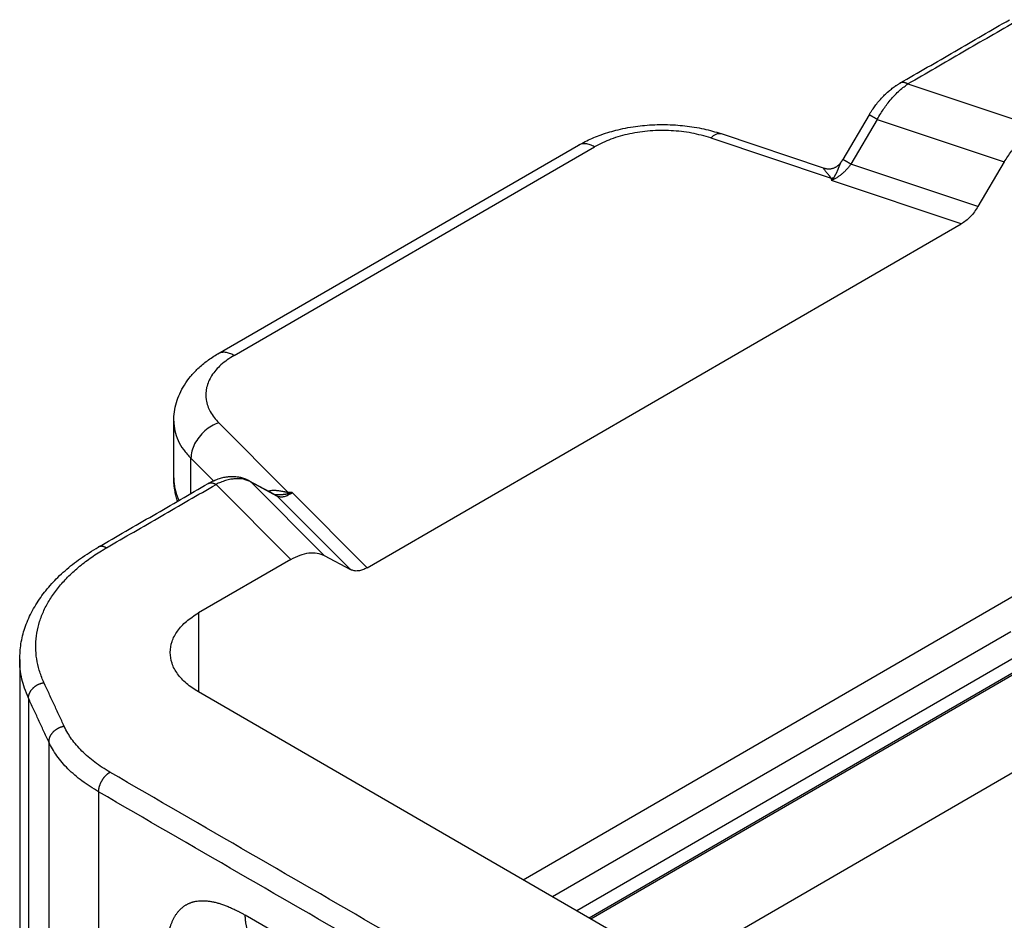
# Model space of a CAD drawing. Units: millimetres. Extents: x -297 to 0, y 0 to 210.
# Drawn here: x -70 to -55, y 159 to 173 of the extents above; entities that cross this region are included whole.
import ezdxf

# ---------------------------------------------------------------- set-up
doc = ezdxf.new("R2010")
doc.units = ezdxf.units.MM

msp = doc.modelspace()

# ---------------------------------------------------------------- linework, layer by layer
at = {"color": 2, "linetype": 'Continuous'}
for p, q in [((-56.558, 172.334), (-54.54, 171.66)), ((-57.161, 171.853), (-57.572, 171.158)), ((-57.034, 171.782), (-57.445, 171.087)), ((-57.034, 171.782), (-55.058, 171.121)), ((-59.623, 171.494), (-57.753, 170.869)), ((-59.465, 171.561), (-57.859, 171.024)), ((-67.292, 168.135), (-61.684, 171.381)), ((-67.042, 168.11), (-61.434, 171.356)), ((-55.058, 171.121), (-55.468, 170.426)), ((-55.468, 170.426), (-57.445, 171.087)), ((-55.727, 170.157), (-57.745, 170.831)), ((-64.97, 164.808), (-55.727, 170.157)), ((-67.981, 166.208), (-67.981, 167.089)), ((-67.28, 167.063), (-66.2, 165.98)), ((-67.713, 166.51), (-67.363, 166.159)), ((-67.713, 165.962), (-67.713, 166.51)), ((-67.981, 166.208), (-67.981, 166.208)), ((-66.157, 164.936), (-67.322, 166.104)), ((-66.815, 166.166), (-66.405, 165.946)), ((-65.639, 164.997), (-66.78, 166.141)), ((-66.78, 166.141), (-66.37, 165.921)), ((-65.229, 164.777), (-66.37, 165.921)), ((-64.97, 164.808), (-66.135, 165.975)), ((-62.545, 159.952), (-53.101, 165.418)), ((-65.639, 164.997), (-65.229, 164.777)), ((-66.157, 164.936), (-67.597, 164.103)), ((-53.46, 164.242), (-61.709, 159.468)), ((-67.597, 164.103), (-67.597, 162.875)), ((-53.135, 164.21), (-61.518, 159.357)), ((-53.064, 164.216), (-61.489, 159.34)), ((-54.957, 163.812), (-62.085, 159.686)), ((-70.377, 163.377), (-70.377, 157.413)), ((-52.129, 163.237), (-60.175, 158.58)), ((-58.475, 157.596), (-67.597, 162.875)), ((-70.241, 162.778), (-70.241, 156.37)), ((-69.926, 162.098), (-69.926, 155.088)), ((-69.149, 161.319), (-69.149, 153.525)), ((-62.73, 157.007), (-66.867, 159.401))]:
    msp.add_line(p, q, dxfattribs=at)
for points, knots in [([(-56.683, 172.346), (-56.541, 172.429), (-56.256, 172.593), (-55.829, 172.84), (-55.403, 173.087), (-55.118, 173.252), (-54.976, 173.334)], [0, 0, 0, 0, 0.493111, 0.986222, 1.479348, 1.972475, 1.972475, 1.972475, 1.972475]), ([(-54.851, 173.322), (-54.993, 173.239), (-55.277, 173.075), (-55.704, 172.828), (-56.131, 172.581), (-56.415, 172.416), (-56.558, 172.334)], [0, 0, 0, 0, 0.493125, 0.98625, 1.479375, 1.972501, 1.972501, 1.972501, 1.972501]), ([(-57.125, 171.912), (-57.117, 171.924), (-57.101, 171.947), (-57.078, 171.98), (-57.055, 172.011), (-57.019, 172.056), (-56.975, 172.107), (-56.917, 172.167), (-56.861, 172.219), (-56.81, 172.26), (-56.772, 172.288), (-56.748, 172.305), (-56.73, 172.318), (-56.714, 172.327), (-56.698, 172.337), (-56.688, 172.343), (-56.683, 172.346)], [0, 0, 0, 0, 0.0450772, 0.0819206, 0.1206005, 0.1628967, 0.2532275, 0.324608, 0.4104661, 0.4821483, 0.5213873, 0.5528348, 0.5699476, 0.5886095, 0.6078563, 0.6252856, 0.6252856, 0.6252856, 0.6252856]), ([(-56.558, 172.334), (-56.56, 172.335), (-56.566, 172.338), (-56.574, 172.342), (-56.582, 172.346), (-56.59, 172.349), (-56.598, 172.352), (-56.606, 172.354), (-56.615, 172.356), (-56.623, 172.357), (-56.631, 172.358), (-56.639, 172.358), (-56.647, 172.358), (-56.655, 172.357), (-56.662, 172.355), (-56.669, 172.353), (-56.676, 172.35), (-56.681, 172.347), (-56.683, 172.346)], [0, 0, 0, 0, 0.0090235, 0.0179929, 0.0268893, 0.0356945, 0.0443925, 0.0529693, 0.0614138, 0.0697186, 0.0778804, 0.0859007, 0.0937859, 0.101548, 0.1092037, 0.1167747, 0.1242868, 0.1317684, 0.1317684, 0.1317684, 0.1317684]), ([(-57.034, 171.782), (-57.017, 171.813), (-56.985, 171.87), (-56.933, 171.951), (-56.878, 172.027), (-56.82, 172.099), (-56.756, 172.169), (-56.69, 172.232), (-56.623, 172.288), (-56.578, 172.32), (-56.558, 172.334)], [0, 0, 0, 0, 0.107035, 0.1982179, 0.2867438, 0.3898817, 0.4739291, 0.5705291, 0.6633532, 0.7364411, 0.7364411, 0.7364411, 0.7364411]), ([(-57.161, 171.853), (-57.158, 171.858), (-57.152, 171.868), (-57.144, 171.882), (-57.135, 171.897), (-57.128, 171.906), (-57.125, 171.912)], [0, 0, 0, 0, 0.01734918, 0.03457148, 0.04983057, 0.06886822, 0.06886822, 0.06886822, 0.06886822]), ([(-57.125, 171.912), (-57.125, 171.912), (-57.125, 171.912), (-57.125, 171.912), (-57.125, 171.912), (-57.125, 171.912), (-57.125, 171.912)], [0, 0, 0, 0, 0.00000311516, 0.00000623032, 0.0000093456, 0.00001246089, 0.00001246089, 0.00001246089, 0.00001246089]), ([(-57.034, 171.782), (-57.036, 171.782), (-57.038, 171.784), (-57.042, 171.786), (-57.045, 171.788), (-57.049, 171.79), (-57.053, 171.792), (-57.057, 171.794), (-57.06, 171.797), (-57.064, 171.799), (-57.068, 171.801), (-57.071, 171.803), (-57.075, 171.805), (-57.078, 171.807), (-57.081, 171.809), (-57.084, 171.81), (-57.087, 171.812), (-57.089, 171.813), (-57.091, 171.815), (-57.094, 171.816), (-57.096, 171.817), (-57.098, 171.818), (-57.1, 171.82), (-57.103, 171.821), (-57.105, 171.822), (-57.107, 171.823), (-57.109, 171.825), (-57.111, 171.826), (-57.113, 171.827), (-57.115, 171.828), (-57.117, 171.829), (-57.119, 171.831), (-57.121, 171.832), (-57.123, 171.833), (-57.125, 171.834), (-57.126, 171.834), (-57.128, 171.835), (-57.129, 171.836), (-57.131, 171.837), (-57.132, 171.838), (-57.134, 171.839), (-57.135, 171.839), (-57.137, 171.84), (-57.138, 171.841), (-57.139, 171.842), (-57.14, 171.842), (-57.142, 171.843), (-57.143, 171.844), (-57.144, 171.844), (-57.145, 171.845), (-57.146, 171.846), (-57.147, 171.846), (-57.148, 171.847), (-57.149, 171.847), (-57.15, 171.848), (-57.151, 171.848), (-57.152, 171.849), (-57.153, 171.849), (-57.153, 171.85), (-57.154, 171.85), (-57.155, 171.85), (-57.155, 171.851), (-57.156, 171.851), (-57.157, 171.851), (-57.157, 171.851), (-57.158, 171.852), (-57.158, 171.852), (-57.159, 171.852), (-57.159, 171.852), (-57.159, 171.852), (-57.16, 171.853), (-57.16, 171.853), (-57.16, 171.853), (-57.16, 171.853), (-57.161, 171.853), (-57.161, 171.853), (-57.161, 171.853), (-57.161, 171.853), (-57.161, 171.853), (-57.161, 171.853), (-57.161, 171.853), (-57.161, 171.853), (-57.161, 171.853), (-57.161, 171.853)], [0, 0, 0, 0, 0.0043053, 0.0086094, 0.0129091, 0.0172008, 0.0214813, 0.025747, 0.0299947, 0.0342208, 0.0384221, 0.0425951, 0.0467363, 0.0508425, 0.0549102, 0.0576683, 0.0604049, 0.0631188, 0.0658088, 0.0684736, 0.0711121, 0.0737229, 0.0763049, 0.0788568, 0.0813774, 0.0838654, 0.0863197, 0.0887389, 0.0911219, 0.0934673, 0.0957741, 0.0980409, 0.1002665, 0.1024497, 0.1043007, 0.1061186, 0.1079026, 0.1096522, 0.1113667, 0.1130454, 0.1146877, 0.116293, 0.1178605, 0.1193897, 0.1208798, 0.1223308, 0.1237416, 0.1251118, 0.1264409, 0.1277285, 0.1289742, 0.1301775, 0.131338, 0.1324552, 0.1335288, 0.1345582, 0.1354632, 0.1363306, 0.1371603, 0.137952, 0.1387058, 0.1394214, 0.1400987, 0.1407377, 0.1413381, 0.1418998, 0.1424228, 0.1429069, 0.1433525, 0.1437593, 0.1441273, 0.1444568, 0.1447478, 0.1450004, 0.1452148, 0.1453914, 0.1455306, 0.1456112, 0.1456722, 0.145696, 0.1457158, 0.1457325, 0.1457473, 0.1457473, 0.1457473, 0.1457473]), ([(-61.684, 171.381), (-61.65, 171.4), (-61.581, 171.438), (-61.473, 171.488), (-61.356, 171.536), (-61.232, 171.578), (-61.096, 171.616), (-60.951, 171.649), (-60.801, 171.674), (-60.649, 171.692), (-60.498, 171.702), (-60.337, 171.704), (-60.181, 171.698), (-60.028, 171.684), (-59.881, 171.664), (-59.737, 171.636), (-59.598, 171.603), (-59.509, 171.575), (-59.465, 171.561)], [0, 0, 0, 0, 0.117065, 0.236131, 0.357047, 0.496904, 0.628304, 0.781245, 0.942337, 1.0842, 1.240406, 1.397014, 1.56449, 1.708667, 1.859257, 2.008413, 2.14926, 2.2882, 2.2882, 2.2882, 2.2882]), ([(-59.623, 171.494), (-59.722, 171.522), (-59.925, 171.58), (-60.244, 171.613), (-60.567, 171.61), (-60.882, 171.565), (-61.175, 171.487), (-61.35, 171.398), (-61.434, 171.356)], [0, 0, 0, 0, 0.308483, 0.630924, 0.957473, 1.277879, 1.582496, 1.863346, 1.863346, 1.863346, 1.863346]), ([(-55.058, 171.121), (-55.022, 171.177), (-54.952, 171.289), (-54.825, 171.435), (-54.69, 171.563), (-54.589, 171.628), (-54.54, 171.66)], [0, 0, 0, 0, 0.1993399, 0.3945394, 0.5808365, 0.7542284, 0.7542284, 0.7542284, 0.7542284]), ([(-59.623, 171.494), (-59.609, 171.507), (-59.584, 171.531), (-59.542, 171.555), (-59.502, 171.568), (-59.477, 171.563), (-59.465, 171.561)], [0, 0, 0, 0, 0.0563761, 0.1041416, 0.1443717, 0.1799579, 0.1799579, 0.1799579, 0.1799579]), ([(-61.434, 171.356), (-61.456, 171.368), (-61.499, 171.39), (-61.567, 171.406), (-61.63, 171.405), (-61.667, 171.389), (-61.684, 171.381)], [0, 0, 0, 0, 0.0762417, 0.1444142, 0.205692, 0.2628912, 0.2628912, 0.2628912, 0.2628912]), ([(-57.859, 171.024), (-57.855, 171.023), (-57.845, 171.02), (-57.829, 171.016), (-57.811, 171.014), (-57.793, 171.013), (-57.774, 171.014), (-57.755, 171.016), (-57.735, 171.02), (-57.716, 171.026), (-57.698, 171.033), (-57.681, 171.041), (-57.664, 171.051), (-57.648, 171.063), (-57.632, 171.076), (-57.618, 171.09), (-57.605, 171.105), (-57.598, 171.116), (-57.595, 171.121)], [0, 0, 0, 0, 0.0142401, 0.0313312, 0.0489641, 0.0671915, 0.0861962, 0.1053908, 0.1266232, 0.1447863, 0.1660057, 0.1844204, 0.2027999, 0.2241831, 0.2441095, 0.2637629, 0.2847614, 0.3028236, 0.3028236, 0.3028236, 0.3028236]), ([(-57.711, 170.875), (-57.711, 170.875), (-57.71, 170.876), (-57.708, 170.878), (-57.707, 170.881), (-57.704, 170.885), (-57.702, 170.888), (-57.699, 170.893), (-57.696, 170.899), (-57.692, 170.906), (-57.688, 170.913), (-57.684, 170.92), (-57.68, 170.927), (-57.677, 170.933), (-57.674, 170.94), (-57.67, 170.947), (-57.667, 170.954), (-57.664, 170.961), (-57.661, 170.967), (-57.657, 170.976), (-57.652, 170.987), (-57.647, 170.999), (-57.642, 171.012), (-57.638, 171.022), (-57.634, 171.03), (-57.632, 171.035), (-57.63, 171.041), (-57.628, 171.046), (-57.626, 171.052), (-57.624, 171.057), (-57.622, 171.062), (-57.619, 171.068), (-57.617, 171.074), (-57.614, 171.08), (-57.612, 171.086), (-57.609, 171.092), (-57.607, 171.098), (-57.605, 171.103), (-57.602, 171.107), (-57.6, 171.112), (-57.597, 171.117), (-57.596, 171.12), (-57.595, 171.121)], [0, 0, 0, 0, 0.0016845, 0.0033591, 0.0076796, 0.0119426, 0.0161601, 0.0203444, 0.0284828, 0.0365376, 0.0444504, 0.0523255, 0.0600876, 0.0678214, 0.0754195, 0.082997, 0.0904859, 0.0979524, 0.1052931, 0.112591, 0.1266388, 0.1405451, 0.1538058, 0.166851, 0.1731019, 0.1792756, 0.1852655, 0.1911788, 0.1968954, 0.2025273, 0.2079578, 0.213292, 0.2204992, 0.2274966, 0.2340548, 0.2403955, 0.2463211, 0.252012, 0.2572943, 0.2623213, 0.267808, 0.2729411, 0.2729411, 0.2729411, 0.2729411]), ([(-57.595, 171.121), (-57.592, 171.125), (-57.588, 171.131), (-57.582, 171.14), (-57.577, 171.149), (-57.573, 171.156), (-57.572, 171.158)], [0, 0, 0, 0, 0.01238794, 0.02210924, 0.03412927, 0.04374072, 0.04374072, 0.04374072, 0.04374072]), ([(-57.445, 171.087), (-57.446, 171.087), (-57.448, 171.089), (-57.452, 171.091), (-57.456, 171.093), (-57.46, 171.095), (-57.463, 171.098), (-57.467, 171.1), (-57.471, 171.102), (-57.474, 171.104), (-57.478, 171.106), (-57.482, 171.108), (-57.485, 171.11), (-57.489, 171.112), (-57.492, 171.114), (-57.495, 171.116), (-57.497, 171.117), (-57.499, 171.118), (-57.502, 171.12), (-57.504, 171.121), (-57.506, 171.122), (-57.509, 171.124), (-57.511, 171.125), (-57.513, 171.126), (-57.515, 171.127), (-57.517, 171.129), (-57.519, 171.13), (-57.522, 171.131), (-57.524, 171.132), (-57.526, 171.133), (-57.528, 171.135), (-57.53, 171.136), (-57.532, 171.137), (-57.533, 171.138), (-57.535, 171.139), (-57.537, 171.14), (-57.538, 171.141), (-57.54, 171.141), (-57.541, 171.142), (-57.543, 171.143), (-57.544, 171.144), (-57.546, 171.145), (-57.547, 171.145), (-57.548, 171.146), (-57.55, 171.147), (-57.551, 171.148), (-57.552, 171.148), (-57.553, 171.149), (-57.554, 171.15), (-57.556, 171.15), (-57.557, 171.151), (-57.558, 171.151), (-57.559, 171.152), (-57.56, 171.153), (-57.561, 171.153), (-57.562, 171.154), (-57.562, 171.154), (-57.563, 171.154), (-57.564, 171.155), (-57.565, 171.155), (-57.565, 171.155), (-57.566, 171.156), (-57.566, 171.156), (-57.567, 171.156), (-57.568, 171.157), (-57.568, 171.157), (-57.569, 171.157), (-57.569, 171.157), (-57.569, 171.158), (-57.57, 171.158), (-57.57, 171.158), (-57.57, 171.158), (-57.571, 171.158), (-57.571, 171.158), (-57.571, 171.158), (-57.571, 171.158), (-57.571, 171.158), (-57.571, 171.158), (-57.572, 171.158), (-57.572, 171.158), (-57.572, 171.158), (-57.572, 171.158), (-57.572, 171.158), (-57.572, 171.158)], [0, 0, 0, 0, 0.0043053, 0.0086094, 0.0129091, 0.0172009, 0.0214813, 0.0257471, 0.0299947, 0.0342209, 0.0384221, 0.0425951, 0.0467364, 0.0508426, 0.0549103, 0.0576683, 0.0604049, 0.0631189, 0.0658089, 0.0684737, 0.0711122, 0.073723, 0.076305, 0.0788569, 0.0813775, 0.0838655, 0.0863198, 0.088739, 0.091122, 0.0934675, 0.0957742, 0.098041, 0.1002666, 0.1024498, 0.1043008, 0.1061187, 0.1079027, 0.1096523, 0.1113668, 0.1130455, 0.1146878, 0.1162931, 0.1178606, 0.1193898, 0.12088, 0.1223309, 0.1237417, 0.1251119, 0.126441, 0.1277286, 0.1289743, 0.1301776, 0.1313381, 0.1324553, 0.1335289, 0.1345583, 0.1354633, 0.1363307, 0.1371603, 0.1379521, 0.1387059, 0.1394215, 0.1400988, 0.1407377, 0.1413381, 0.1418999, 0.1424229, 0.142907, 0.1433525, 0.1437593, 0.1441274, 0.1444569, 0.1447478, 0.1450004, 0.1452148, 0.1453914, 0.1455307, 0.1456112, 0.1456723, 0.145696, 0.1457158, 0.1457325, 0.1457473, 0.1457473, 0.1457473, 0.1457473]), ([(-57.753, 170.869), (-57.753, 170.87), (-57.755, 170.873), (-57.757, 170.875), (-57.758, 170.877), (-57.759, 170.879), (-57.76, 170.881), (-57.763, 170.884), (-57.767, 170.889), (-57.772, 170.896), (-57.777, 170.902), (-57.782, 170.909), (-57.788, 170.915), (-57.795, 170.923), (-57.804, 170.934), (-57.814, 170.946), (-57.824, 170.958), (-57.834, 170.971), (-57.845, 170.984), (-57.853, 170.996), (-57.859, 171.004), (-57.862, 171.01), (-57.864, 171.015), (-57.866, 171.019), (-57.866, 171.022), (-57.865, 171.025), (-57.862, 171.025), (-57.86, 171.025), (-57.859, 171.024)], [0, 0, 0, 0, 0.004619, 0.0078542, 0.0098745, 0.0119084, 0.0140357, 0.0160125, 0.0248121, 0.0327462, 0.0414929, 0.0495899, 0.057544, 0.0663255, 0.0823254, 0.0989485, 0.1145948, 0.1296495, 0.1480877, 0.1652006, 0.1720856, 0.1789564, 0.183943, 0.1886525, 0.1920102, 0.1938002, 0.1964014, 0.1998027, 0.1998027, 0.1998027, 0.1998027]), ([(-57.445, 171.087), (-57.455, 171.073), (-57.475, 171.045), (-57.509, 171.006), (-57.545, 170.969), (-57.583, 170.935), (-57.622, 170.904), (-57.662, 170.876), (-57.703, 170.851), (-57.731, 170.838), (-57.745, 170.831)], [0, 0, 0, 0, 0.0517402, 0.1037743, 0.1548533, 0.206022, 0.2555681, 0.3047622, 0.3523127, 0.3983315, 0.3983315, 0.3983315, 0.3983315]), ([(-57.753, 170.869), (-57.751, 170.869), (-57.747, 170.869), (-57.742, 170.87), (-57.737, 170.871), (-57.732, 170.871), (-57.726, 170.872), (-57.721, 170.873), (-57.716, 170.874), (-57.713, 170.874), (-57.711, 170.875)], [0, 0, 0, 0, 0.00524171, 0.01049239, 0.01575009, 0.02101284, 0.02627868, 0.03154563, 0.03681172, 0.04207498, 0.04207498, 0.04207498, 0.04207498]), ([(-57.753, 170.869), (-57.752, 170.867), (-57.751, 170.862), (-57.75, 170.856), (-57.749, 170.851), (-57.748, 170.848), (-57.748, 170.845), (-57.747, 170.843), (-57.746, 170.84), (-57.746, 170.838), (-57.746, 170.836), (-57.745, 170.834), (-57.745, 170.833), (-57.745, 170.832), (-57.745, 170.831), (-57.745, 170.831)], [0, 0, 0, 0, 0.00688802, 0.01334217, 0.0193442, 0.02186598, 0.02447488, 0.0270891, 0.02962684, 0.03200631, 0.03414571, 0.03596323, 0.03737709, 0.03830547, 0.0386666, 0.0386666, 0.0386666, 0.0386666]), ([(-57.711, 170.875), (-57.713, 170.872), (-57.716, 170.868), (-57.721, 170.861), (-57.726, 170.855), (-57.729, 170.85), (-57.733, 170.845), (-57.736, 170.841), (-57.739, 170.838), (-57.741, 170.836), (-57.742, 170.835), (-57.743, 170.834), (-57.744, 170.832), (-57.744, 170.832), (-57.745, 170.831)], [0, 0, 0, 0, 0.00896504, 0.01783032, 0.02449437, 0.03109851, 0.03717052, 0.04319169, 0.04618313, 0.04916121, 0.05064508, 0.05212579, 0.05359801, 0.05508584, 0.05508584, 0.05508584, 0.05508584]), ([(-55.468, 170.426), (-55.486, 170.398), (-55.522, 170.343), (-55.585, 170.269), (-55.653, 170.205), (-55.703, 170.173), (-55.727, 170.157)], [0, 0, 0, 0, 0.09967, 0.1972697, 0.2904182, 0.3771142, 0.3771142, 0.3771142, 0.3771142]), ([(-67.981, 167.089), (-67.979, 167.137), (-67.975, 167.234), (-67.942, 167.378), (-67.89, 167.518), (-67.816, 167.654), (-67.721, 167.786), (-67.601, 167.913), (-67.458, 168.033), (-67.348, 168.101), (-67.292, 168.135)], [0, 0, 0, 0, 0.144746, 0.291508, 0.439194, 0.592717, 0.754528, 0.924497, 1.11484, 1.312648, 1.312648, 1.312648, 1.312648]), ([(-67.042, 168.11), (-67.112, 168.065), (-67.246, 167.978), (-67.395, 167.806), (-67.48, 167.616), (-67.487, 167.417), (-67.419, 167.222), (-67.328, 167.118), (-67.28, 167.063)], [0, 0, 0, 0, 0.252038, 0.474767, 0.674113, 0.863231, 1.05927, 1.276613, 1.276613, 1.276613, 1.276613]), ([(-67.042, 168.11), (-67.064, 168.122), (-67.107, 168.145), (-67.175, 168.16), (-67.238, 168.16), (-67.275, 168.143), (-67.292, 168.135)], [0, 0, 0, 0, 0.0762417, 0.1444142, 0.205692, 0.2628912, 0.2628912, 0.2628912, 0.2628912]), ([(-67.981, 167.089), (-67.978, 167.038), (-67.971, 166.935), (-67.916, 166.784), (-67.831, 166.639), (-67.753, 166.554), (-67.713, 166.51)], [0, 0, 0, 0, 0.1520562, 0.3090871, 0.4753073, 0.6537168, 0.6537168, 0.6537168, 0.6537168]), ([(-67.28, 167.063), (-67.318, 167.047), (-67.396, 167.015), (-67.499, 166.938), (-67.589, 166.844), (-67.657, 166.737), (-67.703, 166.625), (-67.71, 166.547), (-67.713, 166.51)], [0, 0, 0, 0, 0.123273, 0.2522172, 0.382689, 0.5102778, 0.6310833, 0.7425266, 0.7425266, 0.7425266, 0.7425266]), ([(-67.447, 166.116), (-67.441, 166.119), (-67.43, 166.126), (-67.413, 166.135), (-67.396, 166.144), (-67.371, 166.156), (-67.342, 166.169), (-67.306, 166.183), (-67.271, 166.195), (-67.235, 166.206), (-67.2, 166.214), (-67.171, 166.219), (-67.148, 166.223), (-67.129, 166.225), (-67.109, 166.226), (-67.085, 166.228), (-67.053, 166.228), (-67.015, 166.226), (-66.977, 166.221), (-66.943, 166.214), (-66.909, 166.205), (-66.887, 166.197), (-66.876, 166.193)], [0, 0, 0, 0, 0.0187256, 0.0385896, 0.0580618, 0.0783338, 0.1209831, 0.1540793, 0.1942011, 0.2303992, 0.266841, 0.3015191, 0.3188341, 0.3384536, 0.3585321, 0.3766136, 0.412701, 0.4523902, 0.4927493, 0.5259726, 0.5587616, 0.5958281, 0.5958281, 0.5958281, 0.5958281]), ([(-69.154, 165.128), (-69.012, 165.211), (-68.727, 165.375), (-68.3, 165.622), (-67.874, 165.869), (-67.589, 166.034), (-67.447, 166.116)], [0, 0, 0, 0, 0.493126, 0.986253, 1.479364, 1.972475, 1.972475, 1.972475, 1.972475]), ([(-69.029, 165.116), (-68.887, 165.198), (-68.602, 165.363), (-68.175, 165.61), (-67.748, 165.857), (-67.464, 166.021), (-67.322, 166.104)], [0, 0, 0, 0, 0.493125, 0.98625, 1.479375, 1.972501, 1.972501, 1.972501, 1.972501]), ([(-67.919, 165.843), (-67.927, 165.866), (-67.943, 165.916), (-67.963, 166.002), (-67.978, 166.1), (-67.98, 166.172), (-67.981, 166.208)], [0, 0, 0, 0, 0.0746374, 0.1559332, 0.2644082, 0.3718877, 0.3718877, 0.3718877, 0.3718877]), ([(-67.981, 166.208), (-67.98, 166.179), (-67.978, 166.125), (-67.965, 166.044), (-67.944, 165.965), (-67.922, 165.907), (-67.906, 165.87), (-67.901, 165.86), (-67.899, 165.855)], [0, 0, 0, 0, 0.0856196, 0.162821, 0.2460503, 0.3311348, 0.3482513, 0.3654589, 0.3654589, 0.3654589, 0.3654589]), ([(-67.447, 166.116), (-67.445, 166.118), (-67.44, 166.12), (-67.433, 166.123), (-67.426, 166.125), (-67.419, 166.127), (-67.411, 166.128), (-67.403, 166.128), (-67.395, 166.128), (-67.387, 166.127), (-67.379, 166.126), (-67.37, 166.124), (-67.362, 166.122), (-67.354, 166.119), (-67.346, 166.116), (-67.337, 166.112), (-67.329, 166.108), (-67.324, 166.105), (-67.322, 166.104)], [0, 0, 0, 0, 0.0074835, 0.0149973, 0.0225701, 0.0302275, 0.0379913, 0.0458782, 0.0539002, 0.0620639, 0.0703705, 0.0788169, 0.0873957, 0.0960958, 0.1049032, 0.1138017, 0.1227734, 0.1317991, 0.1317991, 0.1317991, 0.1317991]), ([(-67.447, 166.116), (-67.447, 166.116), (-67.447, 166.116), (-67.447, 166.116), (-67.447, 166.116)], [0, 0, 0, 0, 0.0000151003, 0.00003020127, 0.00003020127, 0.00003020127, 0.00003020127]), ([(-66.78, 166.141), (-66.818, 166.157), (-66.898, 166.192), (-67.007, 166.195), (-67.099, 166.183), (-67.174, 166.165), (-67.251, 166.138), (-67.299, 166.115), (-67.322, 166.104)], [0, 0, 0, 0, 0.1238886, 0.2569898, 0.3215363, 0.4030247, 0.4882059, 0.5636492, 0.5636492, 0.5636492, 0.5636492]), ([(-66.876, 166.193), (-66.873, 166.192), (-66.869, 166.191), (-66.862, 166.188), (-66.856, 166.185), (-66.851, 166.183), (-66.849, 166.182)], [0, 0, 0, 0, 0.00716804, 0.01447253, 0.02182022, 0.02838618, 0.02838618, 0.02838618, 0.02838618]), ([(-66.876, 166.193), (-66.876, 166.193), (-66.876, 166.193), (-66.876, 166.193), (-66.876, 166.193), (-66.876, 166.193), (-66.876, 166.193)], [0, 0, 0, 0, 0.00000354626, 0.00000709259, 0.00001063858, 0.00001418459, 0.00001418459, 0.00001418459, 0.00001418459]), ([(-66.849, 166.182), (-66.847, 166.181), (-66.841, 166.179), (-66.832, 166.175), (-66.824, 166.17), (-66.818, 166.167), (-66.815, 166.166)], [0, 0, 0, 0, 0.00928254, 0.01887426, 0.02808054, 0.03767937, 0.03767937, 0.03767937, 0.03767937]), ([(-66.815, 166.166), (-66.815, 166.166), (-66.815, 166.166), (-66.815, 166.166), (-66.815, 166.166), (-66.815, 166.166), (-66.815, 166.166), (-66.815, 166.166), (-66.815, 166.166), (-66.815, 166.166), (-66.815, 166.166)], [0, 0, 0, 0, 0.00001002215, 0.00002004413, 0.00003006594, 0.00004008759, 0.00005010906, 0.00006013036, 0.00007015149, 0.00008017245, 0.00008017245, 0.00008017245, 0.00008017245]), ([(-66.815, 166.166), (-66.814, 166.165), (-66.811, 166.163), (-66.806, 166.16), (-66.801, 166.157), (-66.797, 166.154), (-66.792, 166.151), (-66.788, 166.148), (-66.784, 166.144), (-66.782, 166.142), (-66.78, 166.141)], [0, 0, 0, 0, 0.00559097, 0.01112923, 0.01661549, 0.02205046, 0.02743476, 0.03276901, 0.03805375, 0.04328949, 0.04328949, 0.04328949, 0.04328949]), ([(-66.511, 166.003), (-66.501, 166.005), (-66.48, 166.009), (-66.452, 166.012), (-66.43, 166.012), (-66.414, 166.012), (-66.398, 166.012), (-66.376, 166.011), (-66.349, 166.008), (-66.317, 166.004), (-66.287, 165.998), (-66.262, 165.993), (-66.243, 165.989), (-66.228, 165.986), (-66.214, 165.983), (-66.204, 165.981), (-66.2, 165.98)], [0, 0, 0, 0, 0.0327641, 0.0643757, 0.0826592, 0.0983178, 0.112721, 0.1312896, 0.1645391, 0.1948693, 0.227266, 0.2560777, 0.2717938, 0.2859124, 0.301875, 0.3148794, 0.3148794, 0.3148794, 0.3148794]), ([(-66.405, 165.946), (-66.405, 165.946), (-66.405, 165.946), (-66.405, 165.946), (-66.405, 165.946), (-66.405, 165.946), (-66.405, 165.946), (-66.405, 165.946), (-66.405, 165.946), (-66.405, 165.946), (-66.405, 165.946)], [0, 0, 0, 0, 0.0000193629, 0.0000387251, 0.0000580867, 0.0000774477, 0.000096808, 0.0001161677, 0.0001355268, 0.0001548852, 0.0001548852, 0.0001548852, 0.0001548852]), ([(-66.405, 165.946), (-66.405, 165.946), (-66.405, 165.946), (-66.405, 165.946), (-66.405, 165.946), (-66.404, 165.946), (-66.404, 165.946), (-66.404, 165.946), (-66.404, 165.946), (-66.403, 165.946), (-66.403, 165.945), (-66.402, 165.945), (-66.401, 165.945), (-66.401, 165.945), (-66.4, 165.945), (-66.4, 165.945), (-66.399, 165.945), (-66.399, 165.945), (-66.398, 165.944), (-66.397, 165.944), (-66.397, 165.944), (-66.396, 165.944), (-66.395, 165.944), (-66.395, 165.944), (-66.394, 165.944), (-66.394, 165.944), (-66.393, 165.944), (-66.392, 165.944), (-66.391, 165.944), (-66.39, 165.944), (-66.388, 165.944), (-66.387, 165.944), (-66.387, 165.944), (-66.386, 165.944), (-66.385, 165.944), (-66.385, 165.944)], [0, 0, 0, 0, 0.00003598, 0.00007196, 0.00016008, 0.00029037, 0.00064106, 0.00095717, 0.00120821, 0.00182044, 0.00242828, 0.00301922, 0.00358048, 0.00409913, 0.00456207, 0.00495611, 0.00572534, 0.0064773, 0.00720485, 0.00790076, 0.00855776, 0.0091685, 0.0097256, 0.01022162, 0.01064913, 0.01100063, 0.01220516, 0.01338009, 0.01451767, 0.01561007, 0.01664937, 0.01762756, 0.0185366, 0.01936836, 0.02011473, 0.02011473, 0.02011473, 0.02011473]), ([(-66.405, 165.946), (-66.403, 165.945), (-66.4, 165.944), (-66.395, 165.941), (-66.391, 165.938), (-66.386, 165.935), (-66.382, 165.931), (-66.378, 165.928), (-66.374, 165.925), (-66.371, 165.922), (-66.37, 165.921)], [0, 0, 0, 0, 0.00557034, 0.01108834, 0.01655472, 0.02197016, 0.0273353, 0.03265074, 0.03791702, 0.04313463, 0.04313463, 0.04313463, 0.04313463]), ([(-66.385, 165.944), (-66.384, 165.944), (-66.383, 165.944), (-66.379, 165.944), (-66.373, 165.944), (-66.364, 165.944), (-66.355, 165.945), (-66.343, 165.945), (-66.328, 165.946), (-66.312, 165.947), (-66.3, 165.948), (-66.29, 165.948), (-66.28, 165.949), (-66.271, 165.95), (-66.261, 165.951), (-66.251, 165.952), (-66.241, 165.953), (-66.232, 165.954), (-66.225, 165.955), (-66.22, 165.956), (-66.214, 165.957), (-66.21, 165.958), (-66.207, 165.958), (-66.206, 165.959), (-66.205, 165.959)], [0, 0, 0, 0, 0.0016413, 0.0032838, 0.0119658, 0.020681, 0.0295738, 0.0385156, 0.0570428, 0.0756761, 0.0852304, 0.0948411, 0.1046209, 0.1144559, 0.1244502, 0.134514, 0.1448088, 0.1551838, 0.1604681, 0.1657983, 0.1712305, 0.1767204, 0.1787299, 0.1807395, 0.1807395, 0.1807395, 0.1807395]), ([(-66.135, 165.975), (-66.145, 165.968), (-66.166, 165.953), (-66.199, 165.935), (-66.231, 165.921), (-66.27, 165.909), (-66.318, 165.903), (-66.353, 165.915), (-66.37, 165.921)], [0, 0, 0, 0, 0.0390499, 0.0756873, 0.1130056, 0.1420005, 0.2001554, 0.2527028, 0.2527028, 0.2527028, 0.2527028]), ([(-66.205, 165.959), (-66.205, 165.959), (-66.204, 165.961), (-66.204, 165.963), (-66.203, 165.966), (-66.203, 165.969), (-66.202, 165.971), (-66.201, 165.974), (-66.201, 165.977), (-66.2, 165.979), (-66.2, 165.98)], [0, 0, 0, 0, 0.00239245, 0.00488265, 0.00746931, 0.01015097, 0.01292605, 0.01579282, 0.0187494, 0.02179381, 0.02179381, 0.02179381, 0.02179381]), ([(-66.135, 165.975), (-66.136, 165.975), (-66.139, 165.974), (-66.143, 165.973), (-66.146, 165.972), (-66.152, 165.971), (-66.158, 165.969), (-66.166, 165.967), (-66.174, 165.965), (-66.184, 165.963), (-66.194, 165.961), (-66.201, 165.959), (-66.205, 165.959)], [0, 0, 0, 0, 0.00407089, 0.00812396, 0.01217745, 0.01622563, 0.02430352, 0.03235912, 0.04102838, 0.04967339, 0.06100128, 0.07228588, 0.07228588, 0.07228588, 0.07228588]), ([(-66.135, 165.975), (-66.136, 165.975), (-66.138, 165.976), (-66.142, 165.976), (-66.146, 165.976), (-66.15, 165.976), (-66.156, 165.977), (-66.164, 165.977), (-66.172, 165.978), (-66.18, 165.979), (-66.19, 165.979), (-66.197, 165.98), (-66.2, 165.98)], [0, 0, 0, 0, 0.00363748, 0.00727883, 0.01091713, 0.01455591, 0.0218314, 0.02910983, 0.03696844, 0.04482839, 0.05517732, 0.06553202, 0.06553202, 0.06553202, 0.06553202]), ([(-69.029, 165.116), (-69.031, 165.117), (-69.037, 165.12), (-69.045, 165.124), (-69.053, 165.128), (-69.061, 165.131), (-69.069, 165.134), (-69.077, 165.136), (-69.086, 165.138), (-69.094, 165.139), (-69.102, 165.14), (-69.11, 165.14), (-69.118, 165.14), (-69.126, 165.139), (-69.133, 165.137), (-69.14, 165.135), (-69.147, 165.132), (-69.152, 165.129), (-69.154, 165.128)], [0, 0, 0, 0, 0.0090263, 0.0179984, 0.0268974, 0.0357053, 0.0444057, 0.0529849, 0.0614316, 0.0697385, 0.0779023, 0.0859244, 0.0938114, 0.1015751, 0.1092324, 0.116805, 0.1243186, 0.1318018, 0.1318018, 0.1318018, 0.1318018]), ([(-70.377, 163.377), (-70.373, 163.46), (-70.365, 163.626), (-70.301, 163.874), (-70.198, 164.117), (-70.08, 164.308), (-69.969, 164.455), (-69.88, 164.558), (-69.78, 164.662), (-69.635, 164.796), (-69.429, 164.96), (-69.248, 165.071), (-69.154, 165.128)], [0, 0, 0, 0, 0.246809, 0.498687, 0.762514, 1.038891, 1.168655, 1.313009, 1.448848, 1.601689, 1.905786, 2.236438, 2.236438, 2.236438, 2.236438]), ([(-69.999, 163.019), (-70.001, 163.022), (-70.004, 163.029), (-70.01, 163.042), (-70.017, 163.059), (-70.047, 163.13), (-70.088, 163.253), (-70.123, 163.432), (-70.131, 163.612), (-70.114, 163.792), (-70.07, 163.971), (-70.002, 164.147), (-69.909, 164.318), (-69.792, 164.484), (-69.651, 164.644), (-69.489, 164.797), (-69.305, 164.941), (-69.165, 165.034), (-69.078, 165.087), (-69.057, 165.099), (-69.041, 165.109), (-69.033, 165.113), (-69.029, 165.116)], [0, 0, 0, 0, 0.01053, 0.021039, 0.043436, 0.065749, 0.251147, 0.432146, 0.61132, 0.790913, 0.973138, 1.160496, 1.354726, 1.557181, 1.769334, 1.991763, 2.224654, 2.468466, 2.498001, 2.527674, 2.541604, 2.555567, 2.555567, 2.555567, 2.555567]), ([(-66.157, 164.936), (-66.11, 164.961), (-66.021, 165.007), (-65.883, 165.041), (-65.752, 165.043), (-65.676, 165.012), (-65.639, 164.997)], [0, 0, 0, 0, 0.1577464, 0.2990012, 0.4255806, 0.5425879, 0.5425879, 0.5425879, 0.5425879]), ([(-64.97, 164.808), (-64.993, 164.795), (-65.038, 164.772), (-65.107, 164.756), (-65.173, 164.754), (-65.211, 164.77), (-65.229, 164.777)], [0, 0, 0, 0, 0.0788732, 0.1495006, 0.2127903, 0.2712939, 0.2712939, 0.2712939, 0.2712939]), ([(-68.036, 163.489), (-68.03, 163.547), (-68.018, 163.666), (-67.923, 163.832), (-67.783, 163.984), (-67.661, 164.062), (-67.597, 164.103)], [0, 0, 0, 0, 0.1718048, 0.3556794, 0.5599885, 0.7882566, 0.7882566, 0.7882566, 0.7882566]), ([(-67.597, 162.875), (-67.661, 162.916), (-67.783, 162.995), (-67.923, 163.147), (-68.018, 163.313), (-68.03, 163.432), (-68.036, 163.489)], [0, 0, 0, 0, 0.2282681, 0.4325772, 0.6164518, 0.7882566, 0.7882566, 0.7882566, 0.7882566]), ([(-70.241, 162.778), (-70.263, 162.83), (-70.304, 162.926), (-70.346, 163.079), (-70.373, 163.228), (-70.376, 163.329), (-70.377, 163.377)], [0, 0, 0, 0, 0.1680796, 0.3145742, 0.4761454, 0.6190838, 0.6190838, 0.6190838, 0.6190838]), ([(-70.241, 162.778), (-70.241, 162.781), (-70.241, 162.787), (-70.24, 162.797), (-70.239, 162.806), (-70.237, 162.816), (-70.235, 162.826), (-70.232, 162.836), (-70.228, 162.846), (-70.224, 162.856), (-70.219, 162.866), (-70.214, 162.876), (-70.208, 162.886), (-70.202, 162.896), (-70.194, 162.905), (-70.187, 162.915), (-70.179, 162.924), (-70.17, 162.933), (-70.161, 162.942), (-70.152, 162.95), (-70.142, 162.958), (-70.132, 162.966), (-70.121, 162.973), (-70.11, 162.979), (-70.099, 162.986), (-70.088, 162.991), (-70.077, 162.996), (-70.066, 163.001), (-70.055, 163.005), (-70.043, 163.009), (-70.032, 163.012), (-70.021, 163.015), (-70.01, 163.017), (-70.003, 163.019), (-69.999, 163.019)], [0, 0, 0, 0, 0.0091291, 0.0185025, 0.0281256, 0.0380022, 0.0481347, 0.0585234, 0.0691665, 0.0800601, 0.0911976, 0.1025698, 0.1141651, 0.1259687, 0.1379638, 0.1501308, 0.1624479, 0.1748912, 0.1874352, 0.2000529, 0.2127164, 0.2253972, 0.2380663, 0.2506953, 0.2632561, 0.2757218, 0.2880663, 0.3002655, 0.3122968, 0.3241397, 0.3357758, 0.3471889, 0.3583648, 0.3692919, 0.3692919, 0.3692919, 0.3692919]), ([(-69.684, 162.339), (-69.688, 162.338), (-69.695, 162.337), (-69.706, 162.335), (-69.717, 162.332), (-69.728, 162.329), (-69.74, 162.325), (-69.751, 162.321), (-69.762, 162.316), (-69.773, 162.311), (-69.784, 162.305), (-69.795, 162.299), (-69.806, 162.292), (-69.817, 162.285), (-69.827, 162.278), (-69.837, 162.27), (-69.846, 162.262), (-69.855, 162.253), (-69.864, 162.244), (-69.872, 162.235), (-69.88, 162.225), (-69.887, 162.215), (-69.893, 162.206), (-69.899, 162.196), (-69.904, 162.186), (-69.909, 162.175), (-69.913, 162.165), (-69.917, 162.155), (-69.92, 162.145), (-69.922, 162.135), (-69.924, 162.126), (-69.925, 162.116), (-69.926, 162.107), (-69.926, 162.101), (-69.926, 162.098)], [0, 0, 0, 0, 0.0109268, 0.0221025, 0.0335154, 0.0451513, 0.0569942, 0.0690255, 0.0812246, 0.0935692, 0.1060348, 0.1185956, 0.1312246, 0.1438938, 0.1565745, 0.1692379, 0.1818556, 0.1943995, 0.2068426, 0.2191595, 0.2313263, 0.2433212, 0.2551246, 0.2667196, 0.2780915, 0.2892287, 0.300122, 0.3107649, 0.3211532, 0.3312855, 0.3411619, 0.3507849, 0.3601582, 0.3692872, 0.3692872, 0.3692872, 0.3692872]), ([(-68.973, 161.625), (-69.053, 161.675), (-69.209, 161.772), (-69.379, 161.92), (-69.495, 162.044), (-69.568, 162.138), (-69.632, 162.235), (-69.667, 162.303), (-69.684, 162.339)], [0, 0, 0, 0, 0.283785, 0.548172, 0.673366, 0.793879, 0.903771, 1.022891, 1.022891, 1.022891, 1.022891]), ([(-69.149, 161.319), (-69.237, 161.374), (-69.407, 161.479), (-69.625, 161.669), (-69.804, 161.872), (-69.886, 162.024), (-69.926, 162.098)], [0, 0, 0, 0, 0.309583, 0.598006, 0.865843, 1.115385, 1.115385, 1.115385, 1.115385]), ([(-69.149, 161.319), (-69.149, 161.322), (-69.149, 161.329), (-69.149, 161.338), (-69.148, 161.348), (-69.147, 161.358), (-69.145, 161.369), (-69.143, 161.379), (-69.14, 161.39), (-69.137, 161.402), (-69.134, 161.413), (-69.13, 161.424), (-69.125, 161.436), (-69.121, 161.448), (-69.115, 161.459), (-69.11, 161.471), (-69.104, 161.482), (-69.098, 161.493), (-69.091, 161.505), (-69.084, 161.515), (-69.077, 161.526), (-69.069, 161.536), (-69.062, 161.546), (-69.054, 161.556), (-69.046, 161.565), (-69.038, 161.573), (-69.03, 161.582), (-69.021, 161.589), (-69.013, 161.597), (-69.005, 161.603), (-68.997, 161.61), (-68.989, 161.615), (-68.981, 161.621), (-68.975, 161.624), (-68.973, 161.625)], [0, 0, 0, 0, 0.009192, 0.0187494, 0.0286702, 0.038949, 0.0495774, 0.060543, 0.0718303, 0.08342, 0.0952892, 0.1074116, 0.119758, 0.1322959, 0.1449905, 0.1578048, 0.1707001, 0.1836366, 0.1965739, 0.2094717, 0.2222902, 0.2349906, 0.2475358, 0.259891, 0.2720235, 0.283904, 0.2955061, 0.3068067, 0.3177865, 0.3284296, 0.3387236, 0.3486598, 0.3582328, 0.3674404, 0.3674404, 0.3674404, 0.3674404]), ([(-68.104, 158.69), (-68.104, 158.699), (-68.104, 158.715), (-68.104, 158.74), (-68.103, 158.765), (-68.102, 158.789), (-68.101, 158.813), (-68.1, 158.84), (-68.098, 158.871), (-68.095, 158.906), (-68.092, 158.941), (-68.088, 158.975), (-68.083, 159.009), (-68.078, 159.042), (-68.072, 159.075), (-68.065, 159.107), (-68.058, 159.138), (-68.05, 159.169), (-68.041, 159.2), (-68.03, 159.234), (-68.016, 159.273), (-67.999, 159.314), (-67.979, 159.354), (-67.958, 159.391), (-67.934, 159.427), (-67.913, 159.454), (-67.895, 159.475), (-67.881, 159.489), (-67.867, 159.503), (-67.852, 159.516), (-67.837, 159.528), (-67.823, 159.539), (-67.807, 159.55), (-67.792, 159.56), (-67.776, 159.569), (-67.759, 159.577), (-67.743, 159.585), (-67.725, 159.592), (-67.708, 159.599), (-67.69, 159.604), (-67.672, 159.609), (-67.647, 159.615), (-67.616, 159.621), (-67.573, 159.626), (-67.525, 159.627), (-67.481, 159.625), (-67.445, 159.621), (-67.418, 159.618), (-67.391, 159.613), (-67.363, 159.608), (-67.335, 159.601), (-67.307, 159.594), (-67.279, 159.586), (-67.25, 159.578), (-67.222, 159.568), (-67.193, 159.558), (-67.164, 159.547), (-67.132, 159.534), (-67.098, 159.519), (-67.06, 159.502), (-67.022, 159.484), (-66.992, 159.469), (-66.969, 159.458), (-66.952, 159.449), (-66.932, 159.438), (-66.91, 159.426), (-66.889, 159.414), (-66.874, 159.405), (-66.867, 159.401)], [0, 0, 0, 0, 0.025107, 0.050146, 0.075096, 0.099941, 0.122638, 0.145247, 0.180736, 0.215984, 0.25079, 0.285334, 0.319356, 0.353098, 0.386336, 0.419272, 0.451672, 0.483752, 0.515272, 0.546471, 0.592577, 0.637866, 0.681893, 0.725144, 0.767216, 0.808601, 0.828946, 0.849172, 0.869214, 0.889155, 0.907732, 0.926252, 0.944711, 0.963147, 0.981573, 1.00001, 1.018489, 1.037012, 1.055633, 1.074331, 1.093171, 1.112105, 1.150541, 1.189527, 1.241216, 1.294083, 1.32121, 1.348606, 1.376488, 1.404657, 1.433347, 1.462318, 1.491751, 1.521453, 1.551606, 1.582012, 1.612847, 1.643913, 1.684819, 1.726103, 1.768008, 1.810248, 1.827305, 1.844411, 1.869305, 1.894304, 1.91939, 1.944546, 1.944546, 1.944546, 1.944546]), ([(-66.772, 159.048), (-66.776, 159.054), (-66.783, 159.065), (-66.794, 159.082), (-66.804, 159.101), (-66.813, 159.12), (-66.821, 159.14), (-66.829, 159.161), (-66.836, 159.182), (-66.843, 159.204), (-66.848, 159.227), (-66.853, 159.25), (-66.858, 159.274), (-66.861, 159.299), (-66.864, 159.324), (-66.865, 159.349), (-66.867, 159.375), (-66.867, 159.392), (-66.867, 159.401)], [0, 0, 0, 0, 0.0200393, 0.0404662, 0.0612984, 0.0825503, 0.1042333, 0.1263554, 0.1489213, 0.1719318, 0.1953847, 0.2192743, 0.2435917, 0.2683247, 0.2934584, 0.3189752, 0.3448547, 0.3710746, 0.3710746, 0.3710746, 0.3710746])]:
    msp.add_open_spline(points, degree=3, knots=knots, dxfattribs=at)
for points in [[(-69.684, 162.339), (-69.711, 162.396), (-69.763, 162.509), (-69.842, 162.679), (-69.921, 162.849), (-69.973, 162.963), (-69.999, 163.019)], [(-69.926, 162.098), (-69.952, 162.154), (-70.005, 162.268), (-70.083, 162.438), (-70.162, 162.608), (-70.215, 162.721), (-70.241, 162.778)], [(-60.243, 156.573), (-60.97, 156.994), (-62.425, 157.836), (-64.608, 159.099), (-66.79, 160.362), (-68.245, 161.204), (-68.973, 161.625)], [(-60.419, 156.267), (-61.147, 156.688), (-62.602, 157.53), (-64.784, 158.793), (-66.967, 160.056), (-68.422, 160.898), (-69.149, 161.319)]]:
    msp.add_open_spline(points, degree=3, dxfattribs=at)

doc.saveas('drawing.dxf')
